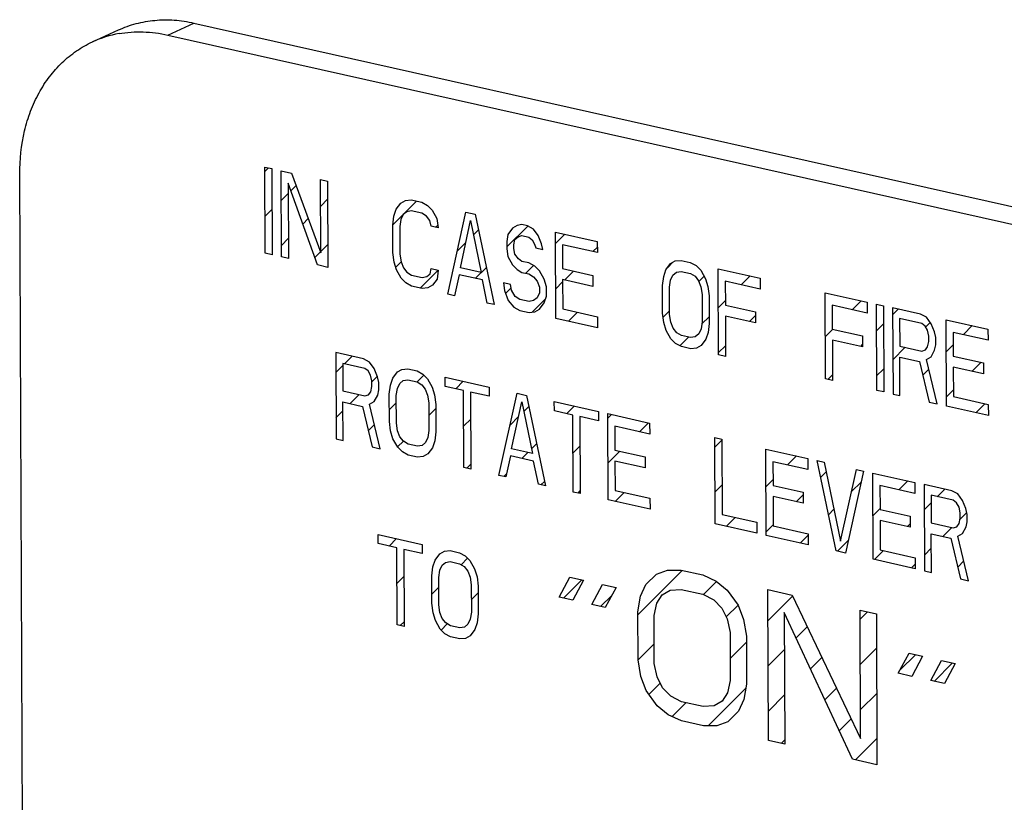
# Model space of a CAD drawing. Units: inches. Extents: x 1.5 to 12.2, y 2.3 to 14.5.
# Drawn here: x 2.8 to 3.1, y 10.9 to 11.1 of the extents above; entities that cross this region are included whole.
import ezdxf

# ---------------------------------------------------------------- set-up
doc = ezdxf.new("R2010")
doc.units = ezdxf.units.IN
doc.header["$LTSCALE"] = 1.21
doc.header["$MEASUREMENT"] = 0
doc.layers.add('12_COMPONENTS', color=7, linetype='CONTINUOUS')

msp = doc.modelspace()

# ---------------------------------------------------------------- linework, layer by layer
at = {"layer": '12_COMPONENTS', "linetype": 'Continuous'}
for p, q in [((2.83187562057312, 11.06053388955613), (2.83903033761312, 11.06382708627613)), ((2.85258736721312, 11.06244113675613), (2.85974208417312, 11.06573433347612)), ((2.85974208417312, 11.06573433347612), (3.288530397533119, 10.96959551691613)), ((2.85258736721312, 11.06244113675613), (3.28137568049312, 10.96630232019613)), ((2.87927106649312, 11.00255535131613), (2.879173989853119, 11.02621879299613)), ((2.879173989853119, 11.02621879299613), (2.881088223373119, 11.02578960187612)), ((2.87917894889312, 11.02500996771612), (2.88016547321312, 11.02599649203613)), ((2.881088223373119, 11.02578960187612), (2.88118530001312, 11.00212616019613)), ((2.81347166697312, 10.65201689355612), (2.81194453833312, 11.02427033115612)), ((2.88373761129312, 11.00155390531613), (2.88364053457312, 11.02521734699613)), ((2.88364053457312, 11.02521734699613), (2.88651188489312, 11.02457356035613)), ((2.88651188489312, 11.02457356035613), (2.894570476573119, 11.00264616443613)), ((2.894570476573119, 11.00264616443613), (2.89448785817312, 11.02278526387612)), ((2.89448785817312, 11.02278526387612), (2.89640209169312, 11.02235607267612)), ((2.88556716089312, 11.02176729131612), (2.88565184481312, 11.00112471419613)), ((2.89362781801312, 10.99933641771612), (2.88556716089312, 11.02176729131612)), ((2.88631111265312, 11.01969705211613), (2.88776846673312, 11.02115440619612)), ((2.89640209169312, 11.02235607267612), (2.896499168333119, 10.99869263099612)), ((2.883673999453119, 11.01705993891613), (2.88557865865312, 11.01896459811613)), ((2.89451791425312, 11.01545877435613), (2.89642257345312, 11.01736343355613)), ((2.91430960753312, 11.01036030899613), (2.920828676013119, 11.01687937747612)), ((2.91523984761312, 11.01461135083613), (2.91650774025312, 11.01633913339612)), ((2.91650774025312, 11.01633913339612), (2.91777976385312, 11.01705996107613)), ((2.91777976385312, 11.01705996107613), (2.91937289417312, 11.01720577891613)), ((2.91937289417312, 11.01720577891613), (2.92224424449312, 11.01656199219613)), ((2.92224424449312, 11.01656199219613), (2.92384150577312, 11.01570085523613)), ((2.92384150577312, 11.01570085523613), (2.92512179121312, 11.01440777323612)), ((2.87922979489312, 11.01261573435612), (2.88113445401312, 11.01452039347613)), ((2.88960105961312, 11.01054191971613), (2.891113022653119, 11.01205388275613)), ((2.91430132001312, 11.01029464819613), (2.91461003041312, 11.01274050515612)), ((2.91461003041312, 11.01274050515612), (2.91523984761312, 11.01461135083613)), ((2.91715821209312, 11.01317520491613), (2.91652632937312, 11.01180783515612)), ((2.918111197933119, 11.01396756411613), (2.91715821209312, 11.01317520491613)), ((2.91938528697312, 11.01418491443613), (2.918111197933119, 11.01396756411613)), ((2.92225663729312, 11.01354112771612), (2.91938528697312, 11.01418491443613)), ((2.92353485721312, 11.01275152315613), (2.92225663729312, 11.01354112771612)), ((2.92449610489312, 11.01152997267613), (2.92353485721312, 11.01275152315613)), ((2.92512179121312, 11.01440777323612), (2.92640620753312, 11.01210773643613)), ((2.92640620753312, 11.01210773643613), (2.92673557617312, 11.00951881547613)), ((2.92936017625312, 10.99132484995613), (2.93436772481312, 11.01384378139613)), ((2.93436772481312, 11.01384378139613), (2.93692003377312, 11.01327152707612)), ((2.93692003377312, 11.01327152707612), (2.94212173201312, 10.98846357587612)), ((2.914332301933119, 11.00274248619613), (2.91430132001312, 11.01029464819613)), ((2.91652632937312, 11.01180783515612), (2.91621555353312, 11.00986545707612)), ((2.91621555353312, 11.00986545707612), (2.916246535453119, 11.00231329499613)), ((2.92482134265312, 11.00994800659613), (2.92449610489312, 11.01152997267613)), ((2.92673557617312, 11.00951881547613), (2.92482134265312, 11.00994800659613)), ((2.92606381033312, 11.00966943235613), (2.92664275913312, 11.01024838115612)), ((2.93283655825312, 10.99859363867613), (2.93565214113312, 11.01154374451612)), ((2.93565214113312, 11.01154374451612), (2.93857925889312, 10.99730606523612)), ((2.94556305801312, 11.00427852131612), (2.95131599305312, 11.01003145643613)), ((2.947135476893119, 11.00947207507613), (2.94586758065312, 11.00774429339612)), ((2.94840750409312, 11.01019290195613), (2.947135476893119, 11.00947207507613)), ((2.94968158953312, 11.01041025299612), (2.94840750409312, 11.01019290195613)), ((2.95127678897312, 11.01005259267613), (2.94968158953312, 11.01041025299612)), ((2.95287404665312, 11.00919145651613), (2.95127678897312, 11.01005259267613)), ((2.883724845453119, 11.00466570555612), (2.88562950465312, 11.00657036475613)), ((2.93645893025312, 11.00761947299613), (2.93781980297312, 11.00898034571613)), ((2.94586758065312, 11.00774429339612), (2.945556808413119, 11.00580191443613)), ((2.947785945133119, 11.00630814739613), (2.94873893097312, 11.00710050667612)), ((2.94873893097312, 11.00710050667612), (2.94969398225312, 11.00738938851613)), ((2.94969398225312, 11.00738938851613), (2.95160821577312, 11.00696019731613)), ((2.95160821577312, 11.00696019731613), (2.95256739801312, 11.00624212435613)), ((2.95415640113312, 11.00739489627612), (2.95287404665312, 11.00919145651613)), ((2.95512177977312, 11.00516639099613), (2.95415640113312, 11.00739489627612)), ((2.95903079977312, 10.98467238635613), (2.95893372313312, 11.00833582803613)), ((2.95893372313312, 11.00833582803613), (2.97041912441312, 11.00576068115613)), ((2.95894651817312, 11.00521690219612), (2.96149187881312, 11.00776226283612)), ((2.89456876025312, 11.00306454099612), (2.89647341945312, 11.00496920019613)), ((2.93198982353312, 11.00315036627613), (2.93433775329312, 11.00549829603613)), ((2.945556808413119, 11.00580191443613), (2.94556507025312, 11.00378800331612)), ((2.94747310745312, 11.00486924443613), (2.947785945133119, 11.00630814739613)), ((2.94747723833312, 11.00386228963612), (2.94747310745312, 11.00486924443613)), ((2.947802468813119, 11.00228032659613), (2.94747723833312, 11.00386228963612)), ((2.95256739801312, 11.00624212435613), (2.953209611693119, 11.00509210467612)), ((2.953209611693119, 11.00509210467612), (2.95353277665312, 11.00401361907613)), ((2.95353277665312, 11.00401361907613), (2.95544701017312, 11.00358442795613)), ((2.95544701017312, 11.00358442795613), (2.95512177977312, 11.00516639099613)), ((2.96086034945312, 11.00488577235613), (2.960887200413119, 10.99834056451613)), ((2.97043151713312, 11.00273981667613), (2.96086034945312, 11.00488577235613)), ((2.96919234689312, 11.00301765155612), (2.97042531921312, 11.00425062395612)), ((2.97041912441312, 11.00576068115613), (2.97043151713312, 11.00273981667613)), ((2.88118530001312, 11.00212616019613), (2.87927106649312, 11.00255535131613)), ((2.88565184481312, 11.00112471419613), (2.88373761129312, 11.00155390531613)), ((2.892891006493119, 11.00138678731613), (2.894457578573119, 11.00295335939613)), ((2.91466166689312, 11.00015356747613), (2.914332301933119, 11.00274248619613)), ((2.916246535453119, 11.00231329499613), (2.91657383497312, 11.00022785371612)), ((2.94556507025312, 11.00378800331612), (2.945892366173119, 11.00170256283613)), ((2.945892366173119, 11.00170256283613), (2.94717678617312, 10.99940252523612)), ((2.94876371649312, 11.00105877611612), (2.947802468813119, 11.00228032659613)), ((2.896499168333119, 10.99869263099612), (2.89362781801312, 10.99933641771612)), ((2.915308007853119, 10.99799659347612), (2.91466166689312, 11.00015356747613)), ((2.91509657305312, 10.99870219515613), (2.91658740505312, 11.00019302707613)), ((2.91657383497312, 11.00022785371612), (2.91721811041312, 10.99857435747612)), ((2.91721811041312, 10.99857435747612), (2.918179358173119, 10.99735280675613)), ((2.93857925889312, 10.99730606523612), (2.93283655825312, 10.99859363867613)), ((2.93694496937312, 10.99566043275613), (2.939976960733119, 10.99869242411613)), ((2.94717678617312, 10.99940252523612), (2.94845707521312, 10.99810944235612)), ((2.949722898733119, 11.00034070315612), (2.94876371649312, 11.00105877611612)), ((2.951637132253119, 10.99991151203613), (2.949722898733119, 11.00034070315612)), ((2.950808769613119, 10.99707915363612), (2.95293916145312, 10.99920954547613)), ((2.953234397213119, 10.99905037419613), (2.951637132253119, 10.99991151203613)), ((2.954514678973119, 10.99775729299613), (2.953234397213119, 10.99905037419613)), ((2.989256876653119, 10.99801596019613), (2.99052477297312, 10.99974374187612)), ((2.98974227793312, 10.99867742395613), (2.99117976945312, 11.00011491547613)), ((2.99052477297312, 10.99974374187612), (2.99179679289312, 11.00046457043613)), ((2.99179679289312, 11.00046457043613), (2.993389926893119, 11.00061038747612)), ((2.993389926893119, 11.00061038747612), (2.99594223585312, 11.00003813315612)), ((2.99594223585312, 11.00003813315612), (2.99753949353312, 10.99917699699613)), ((2.99753949353312, 10.99917699699613), (2.998819782573119, 10.99788391411613)), ((2.916592424173119, 10.99569655643613), (2.915308007853119, 10.99799659347612)), ((2.918179358173119, 10.99735280675613), (2.91945757809312, 10.99656320211613)), ((2.91945757809312, 10.99656320211613), (2.92232892841312, 10.99591941539612)), ((2.921848502813119, 10.99300904555612), (2.92677916865312, 10.99793971139612)), ((2.92232892841312, 10.99591941539612), (2.92360301737312, 10.99613676571612)), ((2.92360301737312, 10.99613676571612), (2.924556003293119, 10.99692912531613)), ((2.924556003293119, 10.99692912531613), (2.924868848253119, 10.99836802515613)), ((2.924868848253119, 10.99836802515613), (2.92678308177312, 10.99793883403613)), ((2.92678308177312, 10.99793883403613), (2.926474367693119, 10.99549297899613)), ((2.932525782413119, 10.99665126059612), (2.93127440977312, 10.99089565883613)), ((2.93890655841312, 10.99522062403613), (2.932525782413119, 10.99665126059612)), ((2.94845707521312, 10.99810944235612), (2.949735291453119, 10.99731983859613)), ((2.949735291453119, 10.99731983859613), (2.95164952505312, 10.99689064747612)), ((2.95164952505312, 10.99689064747612), (2.95292774857312, 10.99610104211613)), ((2.95292774857312, 10.99610104211613), (2.95388899633312, 10.99487949163612)), ((2.95579909889312, 10.99545725539613), (2.954514678973119, 10.99775729299613)), ((2.960887200413119, 10.99834056451613), (2.96918221001312, 10.99648073675613)), ((2.96138545905312, 10.99521076371612), (2.96385079169312, 10.99767609635613)), ((2.96918221001312, 10.99648073675613), (2.969194602813119, 10.99345987219613)), ((2.98831834905312, 10.99369925755612), (2.988627063133119, 10.99614511363612)), ((2.988627063133119, 10.99614511363612), (2.989256876653119, 10.99801596019613)), ((2.99054336209312, 10.99521244371612), (2.99117524113312, 10.99657981419613)), ((2.99117524113312, 10.99657981419613), (2.99212822697312, 10.99737217347612)), ((2.99212822697312, 10.99737217347612), (2.99340231969312, 10.99758952291612)), ((2.99340231969312, 10.99758952291612), (2.99595462865312, 10.99701726859612)), ((2.99595462865312, 10.99701726859612), (2.99723285217312, 10.99622766323612)), ((2.99723285217312, 10.99622766323612), (2.998194099933119, 10.99500611275612)), ((2.99828437049312, 10.99477443707612), (2.999742148173119, 10.99623221475613)), ((2.998819782573119, 10.99788391411613), (3.000104202493119, 10.99558387651613)), ((3.00369624665312, 10.97465792683612), (3.003599170013119, 10.99832136851612)), ((3.003599170013119, 10.99832136851612), (3.015084571293119, 10.99574622171613)), ((3.009855549693119, 10.99390053699613), (3.012320882333119, 10.99636586963612)), ((3.015084571293119, 10.99574622171613), (3.01509696401312, 10.99272535715613)), ((2.917872709533119, 10.99440347427613), (2.916592424173119, 10.99569655643613)), ((2.91946997081312, 10.99354233723612), (2.917872709533119, 10.99440347427613)), ((2.92234132113312, 10.99289855051613), (2.91946997081312, 10.99354233723612)), ((2.923934451533119, 10.99304436843613), (2.92234132113312, 10.99289855051613)), ((2.92520647505312, 10.99376519627613), (2.923934451533119, 10.99304436843613)), ((2.926474367693119, 10.99549297899613), (2.92520647505312, 10.99376519627613)), ((2.94020750209312, 10.98889276627613), (2.93890655841312, 10.99522062403613)), ((2.944647197293119, 10.99443652715613), (2.94497449313312, 10.99235108667613)), ((2.946561430813119, 10.99400733603613), (2.944647197293119, 10.99443652715613)), ((2.94526378001312, 10.99153416411612), (2.94676189041312, 10.99303227443612)), ((2.94688666121312, 10.99242537299613), (2.946561430813119, 10.99400733603613)), ((2.95388899633312, 10.99487949163612), (2.95453326809312, 10.99322599555612)), ((2.95453326809312, 10.99322599555612), (2.95453946449312, 10.99171556323613)), ((2.956445436173119, 10.99330028179612), (2.95579909889312, 10.99545725539613)), ((2.956455763453119, 10.99078289467612), (2.956445436173119, 10.99330028179612)), ((2.958997364173119, 10.99282266883613), (2.960902023373119, 10.99472732803613)), ((2.96089959321312, 10.99531969995613), (2.96093264057312, 10.98726406011613)), ((2.969194602813119, 10.99345987219613), (2.96089959321312, 10.99531969995613)), ((2.988349330973119, 10.98614709547613), (2.98831834905312, 10.99369925755612)), ((2.990232582573119, 10.99327006635612), (2.99054336209312, 10.99521244371612)), ((2.990263564493119, 10.98571790435613), (2.990232582573119, 10.99327006635612)), ((2.998194099933119, 10.99500611275612), (2.99883837169312, 10.99335261595613)), ((2.99883837169312, 10.99335261595613), (2.99916567489312, 10.99126717379612)), ((3.000104202493119, 10.99558387651613), (3.00075053977312, 10.99342690363613)), ((3.00075053977312, 10.99342690363613), (3.00107990841312, 10.99083798267613)), ((3.00552579633312, 10.99487131283612), (3.005552647293119, 10.98832610499613)), ((3.01509696401312, 10.99272535715613), (3.00552579633312, 10.99487131283612)), ((2.93127440977312, 10.99089565883613), (2.92936017625312, 10.99132484995613)), ((2.94497449313312, 10.99235108667613), (2.94594193721312, 10.98961910347612)), ((2.94784997441312, 10.99070034475613), (2.94688666121312, 10.99242537299613)), ((2.94912819801312, 10.98991073939612), (2.94784997441312, 10.99070034475613)), ((2.953907585453119, 10.99034819411612), (2.952954599613119, 10.98955583451612)), ((2.95453946449312, 10.99171556323613), (2.953907585453119, 10.99034819411612)), ((2.95582594993312, 10.98891204779613), (2.956455763453119, 10.99078289467612)), ((2.99916567489312, 10.99126717379612), (2.99919665681312, 10.98371501179613)), ((3.00107990841312, 10.99083798267613), (3.001110890333119, 10.98328582067612)), ((3.03304783249312, 10.96807699483612), (3.032950755853119, 10.99174043659612)), ((3.032950755853119, 10.99174043659612), (3.04443615713312, 10.98916528971612)), ((2.94212173201312, 10.98846357587612), (2.94020750209312, 10.98889276627613)), ((2.94594193721312, 10.98961910347612), (2.94754333313312, 10.98775101067613)), ((2.94754333313312, 10.98775101067613), (2.949140590733119, 10.98688987451612)), ((2.951680506893119, 10.98933848507613), (2.94912819801312, 10.98991073939612)), ((2.952954599613119, 10.98955583451612), (2.951680506893119, 10.98933848507613)), ((2.95257285657312, 10.98639816131612), (2.95620109089312, 10.99002639555613)), ((2.954558053613119, 10.98718426587612), (2.95582594993312, 10.98891204779613)), ((3.003642793133119, 10.98768778043613), (3.005547452333119, 10.98959243963612)), ((3.005552647293119, 10.98832610499613), (3.01384766417312, 10.98646627555613)), ((3.03487738217312, 10.98829038091613), (3.03490423313312, 10.98174517299613)), ((3.04444854985312, 10.98614442515612), (3.03487738217312, 10.98829038091613)), ((3.040352951773119, 10.98706270099613), (3.042818284413119, 10.98952803363612)), ((3.04443615713312, 10.98916528971612), (3.04444854985312, 10.98614442515612)), ((3.04708553545312, 10.96492959531612), (3.04698845873312, 10.98859303699613)), ((3.04698845873312, 10.98859303699613), (3.04890269233312, 10.98816384587612)), ((3.04890269233312, 10.98816384587612), (3.04899976897312, 10.96450040419613)), ((2.949140590733119, 10.98688987451612), (2.95169289969312, 10.98631762019613)), ((2.95169289969312, 10.98631762019613), (2.95328603369312, 10.98646343723613)), ((2.95328603369312, 10.98646343723613), (2.954558053613119, 10.98718426587612)), ((2.96093264057312, 10.98726406011613), (2.97050380825312, 10.98511810435613)), ((2.96251170561312, 10.98389193091612), (2.96497703857312, 10.98635726387612)), ((2.97050380825312, 10.98511810435613), (2.97051620105312, 10.98209723947613)), ((2.98867869961312, 10.98355817595613), (2.988349330973119, 10.98614709547613)), ((2.98849692249312, 10.98498698915613), (2.990259332893119, 10.98674939955612)), ((2.99059086769312, 10.98363246227613), (2.990263564493119, 10.98571790435613)), ((2.999106491853119, 10.98315147907613), (3.00110325001312, 10.98514823723612)), ((3.00556504009312, 10.98530524043613), (3.00561048025312, 10.97422873571612)), ((3.01386005697312, 10.98344541099613), (3.00556504009312, 10.98530524043613)), ((3.01221446257312, 10.98381437051613), (3.01385182625312, 10.98545173419613)), ((3.01384766417312, 10.98646627555613), (3.01386005697312, 10.98344541099613)), ((3.05145500857312, 10.98759158987612), (3.051552085213119, 10.96392814819612)), ((3.05911194273312, 10.98587482531612), (3.05145500857312, 10.98759158987612)), ((3.051462656493119, 10.98572732635613), (3.05298408513312, 10.98724875499613)), ((3.06070920769312, 10.98501368755612), (3.05911194273312, 10.98587482531612)), ((3.06199155489312, 10.98321712891613), (3.06070920769312, 10.98501368755612)), ((2.97051620105312, 10.98209723947613), (2.95903079977312, 10.98467238635613)), ((2.98932503689312, 10.98140120275612), (2.98867869961312, 10.98355817595613)), ((2.99123513953312, 10.98197896683613), (2.99059086769312, 10.98363246227613)), ((2.99919665681312, 10.98371501179613), (2.99888587729312, 10.98177263451613)), ((3.001110890333119, 10.98328582067612), (3.00080217633312, 10.98083996595613)), ((3.047018446893119, 10.98128311675612), (3.048923106093119, 10.98318777595613)), ((3.05337956937312, 10.98464501163613), (3.053410551293119, 10.97709284891613)), ((3.05944130409312, 10.98328590747612), (3.05337956937312, 10.98464501163613)), ((3.060400486333119, 10.98256783443613), (3.05944130409312, 10.98328590747612)), ((3.06104269993312, 10.98141781483613), (3.060400486333119, 10.98256783443613)), ((3.06052509881312, 10.98234468931613), (3.061744150333119, 10.98356374083613)), ((3.06295693345312, 10.98098862363612), (3.06199155489312, 10.98321712891613)), ((3.06622787081312, 10.96063768387612), (3.06613079417312, 10.98430112555612)), ((3.06613079417312, 10.98430112555612), (3.077616195453119, 10.98172597867612)), ((3.070850353853119, 10.98022486507612), (3.07331568649312, 10.98269019771612)), ((2.99060945689312, 10.97910116491613), (2.98932503689312, 10.98140120275612)), ((2.99219638721312, 10.98075741603613), (2.99123513953312, 10.98197896683613)), ((2.99347461081312, 10.97996781067613), (2.99219638721312, 10.98075741603613)), ((2.99310689009312, 10.97715187739612), (2.99547444065312, 10.97951942787612)), ((2.99602691977312, 10.97939555635613), (2.99347461081312, 10.97996781067613)), ((2.99730101241312, 10.97961290579612), (2.99602691977312, 10.97939555635613)), ((2.998253998253119, 10.98040526539612), (2.99730101241312, 10.97961290579612)), ((2.99888587729312, 10.98177263451613), (2.998253998253119, 10.98040526539612)), ((3.00080217633312, 10.98083996595613), (3.00017236273312, 10.97896911907613)), ((3.033000109933119, 10.97970985923612), (3.03501139657312, 10.98172114579612)), ((3.03490423313312, 10.98174517299613), (3.04319923545312, 10.97988534683613)), ((3.04319923545312, 10.97988534683613), (3.04321162817312, 10.97686448235613)), ((3.06136793041312, 10.97983585179612), (3.06104269993312, 10.98141781483613)), ((3.06137412673312, 10.97832541811613), (3.06136793041312, 10.97983585179612)), ((3.06328216393312, 10.97940666059613), (3.06295693345312, 10.98098862363612)), ((3.06805742049312, 10.98085106987612), (3.06808427145312, 10.97430586195613)), ((3.077628588173119, 10.97870511411613), (3.06805742049312, 10.98085106987612)), ((3.077616195453119, 10.98172597867612), (3.077628588173119, 10.97870511411613)), ((2.99188973857312, 10.97780808363613), (2.99060945689312, 10.97910116491613)), ((2.99348700353312, 10.97694694571612), (2.99188973857312, 10.97780808363613)), ((2.99603931249312, 10.97637469147612), (2.99348700353312, 10.97694694571612)), ((2.998904466413119, 10.97724133715612), (2.99763243921312, 10.97652051019613)), ((3.00017236273312, 10.97896911907613), (2.998904466413119, 10.97724133715612)), ((3.00369363913312, 10.97529354707613), (3.00559829825312, 10.97719820619613)), ((3.03491662593312, 10.97872430843613), (3.03496206609312, 10.96764780371612)), ((3.04321162817312, 10.97686448235613), (3.03491662593312, 10.97872430843613)), ((3.042711864653119, 10.97697653451613), (3.043209128573119, 10.97747379843613)), ((3.053410551293119, 10.97709284891613), (3.059472286013119, 10.97573374467613)), ((3.060427337293119, 10.97602262651613), (3.06106128913312, 10.97688651659612)), ((3.06106128913312, 10.97688651659612), (3.06137412673312, 10.97832541811613)), ((3.062977588093119, 10.97595384803613), (3.06329042577312, 10.97739274955612)), ((3.06329042577312, 10.97739274955612), (3.06328216393312, 10.97940666059613)), ((3.066166730653119, 10.97554124179612), (3.06807138977312, 10.97744590099613)), ((2.898640286413119, 10.97528014419613), (2.89873736313312, 10.95161670243613)), ((2.906297220573119, 10.97356337955613), (2.898640286413119, 10.97528014419613)), ((2.90106163761312, 10.97222218035613), (2.90311608145312, 10.97427662419613)), ((2.99763243921312, 10.97652051019613), (2.99603931249312, 10.97637469147612)), ((3.00561048025312, 10.97422873571612), (3.00369624665312, 10.97465792683612)), ((3.05151350249312, 10.97333309299612), (3.054932109213119, 10.97675169971613)), ((3.059472286013119, 10.97573374467613), (3.060427337293119, 10.97602262651613)), ((3.06075671329312, 10.97343370539613), (3.06202873313312, 10.97415453387612)), ((3.06202873313312, 10.97415453387612), (3.062977588093119, 10.97595384803613)), ((3.06808427145312, 10.97430586195613), (3.076379288333119, 10.97244603259612)), ((2.89866267289312, 10.96982321563613), (2.90056733209312, 10.97172787475613)), ((2.900564847293119, 10.97233356587613), (2.90059582921312, 10.96478140315612)), ((2.90662658649312, 10.97097446067612), (2.900564847293119, 10.97233356587613)), ((2.907894480973119, 10.97270224283613), (2.906297220573119, 10.97356337955613)), ((2.90917683273312, 10.97090568315613), (2.907894480973119, 10.97270224283613)), ((3.053466318733119, 10.96349895707613), (3.05342294409312, 10.97407198435613)), ((3.05342294409312, 10.97407198435613), (3.05884661065312, 10.97285594171612)), ((3.05884661065312, 10.97285594171612), (3.061442286973119, 10.96171066171613)), ((3.063675569213119, 10.96120993651613), (3.06075671329312, 10.97343370539613)), ((3.073209266733119, 10.97013869859613), (3.075674599373119, 10.97260403123613)), ((3.076379288333119, 10.97244603259612), (3.07639168113312, 10.96942516803612)), ((2.90758576873312, 10.97025638771612), (2.90662658649312, 10.97097446067612)), ((2.908227977853119, 10.96910636907612), (2.90758576873312, 10.97025638771612)), ((2.90855321281312, 10.96752440499613), (2.908227977853119, 10.96910636907612)), ((2.90855425761312, 10.96726972099612), (2.91008765465312, 10.96880311803613)), ((2.91014221137312, 10.96867717787612), (2.90917683273312, 10.97090568315613)), ((2.91428765249312, 10.96825074107613), (2.91555554513312, 10.96997852355612)), ((2.91555554513312, 10.96997852355612), (2.91682757057312, 10.97069935083613)), ((2.91682757057312, 10.97069935083613), (2.91842069913312, 10.97084516915612)), ((2.91842069913312, 10.97084516915612), (2.920973011693119, 10.97027291395613)), ((2.920973011693119, 10.97027291395613), (2.92257027113312, 10.96941177739613)), ((2.920982350253119, 10.96725273427613), (2.92285441241312, 10.96912479643613)), ((2.92257027113312, 10.96941177739613), (2.92385055841312, 10.96811869499613)), ((3.03367231049312, 10.96793698035613), (3.03495561513312, 10.96922028499613)), ((3.04706929289312, 10.96888888339613), (3.04897395201312, 10.97079354259613)), ((3.059722131373119, 10.96909664259613), (3.06139329153312, 10.97076780275613)), ((3.06809666425312, 10.97128499739613), (3.068129711613119, 10.96322935763612)), ((3.07639168113312, 10.96942516803612), (3.06809666425312, 10.97128499739613)), ((2.908246566973119, 10.96457507083613), (2.90855940921312, 10.96601397131612)), ((2.90855940921312, 10.96601397131612), (2.90855321281312, 10.96752440499613)), ((2.910467446413119, 10.96709521387612), (2.91014221137312, 10.96867717787612)), ((2.91047570825312, 10.96508130275613), (2.910467446413119, 10.96709521387612)), ((2.91334912401312, 10.96393403859613), (2.91365783625312, 10.96637989515613)), ((2.91365783625312, 10.96637989515613), (2.91428765249312, 10.96825074107613)), ((2.91557413433312, 10.96544722539613), (2.91620601697312, 10.96681459507612)), ((2.91620601697312, 10.96681459507612), (2.917159002813119, 10.96760695435613)), ((2.917159002813119, 10.96760695435613), (2.91843309185312, 10.96782430459613)), ((2.91843309185312, 10.96782430459613), (2.92098540449312, 10.96725204947612)), ((2.92098540449312, 10.96725204947612), (2.922263624413119, 10.96646244483613)), ((2.922263624413119, 10.96646244483613), (2.92322487209312, 10.96524089443613)), ((2.92385055841312, 10.96811869499613), (2.92513497473312, 10.96581865811613)), ((2.928640273133119, 10.96603876227613), (2.928629945853119, 10.96855614939613)), ((2.928629945853119, 10.96855614939613), (2.94075342433312, 10.96583793899612)), ((2.93374489657312, 10.96489425243612), (2.928640273133119, 10.96603876227613)), ((2.931559039693119, 10.96538434435613), (2.93361348353312, 10.96743878819613)), ((3.03496206609312, 10.96764780371612), (3.03304783249312, 10.96807699483612)), ((2.90059582921312, 10.96478140315612), (2.90665756841312, 10.96342229795613)), ((2.90259877289312, 10.96131423627613), (2.905064105533119, 10.96377956891613)), ((2.90665756841312, 10.96342229795613), (2.907612619773119, 10.96371117979612)), ((2.907612619773119, 10.96371117979612), (2.908246566973119, 10.96457507083613)), ((2.90921401105312, 10.96184308811613), (2.91016286601312, 10.96364240227613)), ((2.91016286601312, 10.96364240227613), (2.91047570825312, 10.96508130275613)), ((2.91338010593312, 10.95638187651613), (2.91334912401312, 10.96393403859613)), ((2.91526335841312, 10.96350484723613), (2.91557413433312, 10.96544722539613)), ((2.915294340333119, 10.95595268523613), (2.91526335841312, 10.96350484723613)), ((2.92322487209312, 10.96524089443613), (2.92386914753312, 10.96358739675613)), ((2.92386914753312, 10.96358739675613), (2.92419644713312, 10.96150195547613)), ((2.92513497473312, 10.96581865811613), (2.925781315613119, 10.96366168443613)), ((2.925781315613119, 10.96366168443613), (2.92611068065312, 10.96107276435612)), ((2.93383164593312, 10.94374819787613), (2.93374489657312, 10.96489425243612)), ((2.93565913009312, 10.96446506131613), (2.93574587945312, 10.94331900667613)), ((2.94076375169312, 10.96332055187612), (2.93565913009312, 10.96446506131613)), ((2.94075342433312, 10.96583793899612), (2.94076375169312, 10.96332055187612)), ((2.94340281361312, 10.94160224211613), (2.94841035849312, 10.96412117435613)), ((2.94841035849312, 10.96412117435613), (2.950962671133119, 10.96354891923612)), ((2.950962671133119, 10.96354891923612), (2.956164369373119, 10.93874096811613)), ((3.04899976897312, 10.96450040419613), (3.04708553545312, 10.96492959531612)), ((3.051552085213119, 10.96392814819612), (3.053466318733119, 10.96349895707613)), ((3.066217576573119, 10.96314700843613), (3.06812223577312, 10.96505166763612)), ((2.90065159665312, 10.95118751131612), (2.90060822193312, 10.96176053859613)), ((2.90060822193312, 10.96176053859613), (2.90603188353312, 10.96054449707612)), ((2.907941986573119, 10.96112226067613), (2.90921401105312, 10.96184308811613)), ((2.91086084249312, 10.94889849179612), (2.907941986573119, 10.96112226067613)), ((2.91336675153312, 10.95963713563612), (2.915271411693119, 10.96154179571612)), ((2.92419644713312, 10.96150195547613), (2.924227428973119, 10.95394979347613)), ((2.92611068065312, 10.96107276435612), (2.926141662573119, 10.95352060235613)), ((2.94687919193312, 10.94887103171612), (2.949694774813119, 10.96182113755613)), ((2.949694774813119, 10.96182113755613), (2.95262189257312, 10.94758345827613)), ((2.958629932573119, 10.95931476755612), (2.958619605293119, 10.96183215467613)), ((2.958619605293119, 10.96183215467613), (2.97074308561312, 10.95911394379612)), ((2.96205644177312, 10.95854650843613), (2.96411088561312, 10.96060095227613)), ((3.061442286973119, 10.96171066171613), (3.063675569213119, 10.96120993651613)), ((3.07771327209312, 10.95806253699612), (3.06622787081312, 10.96063768387612)), ((3.068129711613119, 10.96322935763612), (3.077700879293119, 10.96108340187612)), ((3.07433551329312, 10.95881986579612), (3.07680084617312, 10.96128519867612)), ((3.077700879293119, 10.96108340187612), (3.07771327209312, 10.95806253699612)), ((2.898713518893119, 10.95742898227613), (2.900618178013119, 10.95933364139612)), ((2.90603188353312, 10.96054449707612), (2.90862756945312, 10.94939921491613)), ((2.92421066593312, 10.95803597059612), (2.92611532513312, 10.95994062979612)), ((2.95023897393312, 10.95917411995613), (2.951595531933119, 10.96053067795613)), ((2.963734554173119, 10.95817025811613), (2.958629932573119, 10.95931476755612)), ((2.96382130353312, 10.93702420347612), (2.963734554173119, 10.95817025811613)), ((2.97074308561312, 10.95911394379612), (2.97075341289312, 10.95659655667612)), ((2.97339247121312, 10.93487824779612), (2.973295394573119, 10.95854168947612)), ((2.973295394573119, 10.95854168947612), (2.984780795773119, 10.95596654259612)), ((2.97330030265312, 10.95734528995613), (2.974276686333119, 10.95832167363612)), ((2.90758885089312, 10.95385923491613), (2.90927392033312, 10.95554430435613)), ((2.91370947273312, 10.95379295747613), (2.91338010593312, 10.95638187651613)), ((2.91562163993312, 10.95386724395613), (2.915294340333119, 10.95595268523613)), ((2.93378480961312, 10.95516503491613), (2.935689468813119, 10.95706969411613)), ((2.94647279241312, 10.95540793835612), (2.948808187933119, 10.95774333395613)), ((2.965648787693119, 10.95774106691612), (2.96573553705312, 10.93659501235613)), ((2.97075341289312, 10.95659655667612), (2.965648787693119, 10.95774106691612)), ((2.981977154413119, 10.95357706235612), (2.984442487053119, 10.95604239499612)), ((2.984780795773119, 10.95596654259612), (2.98479318857312, 10.95294567803613)), ((2.914355812733119, 10.95163598363612), (2.91370947273312, 10.95379295747613)), ((2.91626591537312, 10.95221374763612), (2.91562163993312, 10.95386724395613)), ((2.924227428973119, 10.95394979347613), (2.923916653133119, 10.95200741539612)), ((2.926141662573119, 10.95352060235613), (2.92583295217312, 10.95107474675613)), ((2.97522202089312, 10.95509163379612), (2.97524887185312, 10.94854642587612)), ((2.98479318857312, 10.95294567803613), (2.97522202089312, 10.95509163379612)), ((2.89873736313312, 10.95161670243613), (2.90065159665312, 10.95118751131612)), ((2.915640229053119, 10.94933594659613), (2.914355812733119, 10.95163598363612)), ((2.91559379409312, 10.94941909883612), (2.917200621373119, 10.95102592603613)), ((2.917227163053119, 10.95099219691613), (2.91626591537312, 10.95221374763612)), ((2.91850538297312, 10.95020259235613), (2.917227163053119, 10.95099219691613)), ((2.921057695613119, 10.94963033715612), (2.91850538297312, 10.95020259235613)), ((2.92233178457312, 10.94984768747612), (2.921057695613119, 10.94963033715612)), ((2.92328477049312, 10.95064004707613), (2.92233178457312, 10.94984768747612)), ((2.923916653133119, 10.95200741539612), (2.92328477049312, 10.95064004707613)), ((2.92583295217312, 10.95107474675613), (2.92520313489312, 10.94920390075612)), ((2.95236123689312, 10.94885130355613), (2.95375268969312, 10.95024275627613)), ((3.00274404977312, 10.92829731747612), (3.002646973133119, 10.95196075915612)), ((3.002646973133119, 10.95196075915612), (3.004561206653119, 10.95153156795613)), ((3.00265761225312, 10.94936736147612), (3.004562271373119, 10.95127202067613)), ((3.004561206653119, 10.95153156795613), (3.004645890493119, 10.93088899115612)), ((2.90862756945312, 10.94939921491613), (2.91086084249312, 10.94889849179612)), ((2.91692051625312, 10.94804286403613), (2.915640229053119, 10.94933594659613)), ((2.91851777577312, 10.94718172739612), (2.91692051625312, 10.94804286403613)), ((2.92107008833312, 10.94660947227613), (2.91851777577312, 10.94718172739612)), ((2.92393524225312, 10.94747611803613), (2.922663216893119, 10.94675529059612)), ((2.92520313489312, 10.94920390075612), (2.92393524225312, 10.94747611803613)), ((2.95262189257312, 10.94758345827613), (2.94687919193312, 10.94887103171612)), ((2.94972977689312, 10.94621984347612), (2.951373331933119, 10.94786339859613)), ((2.963777006733119, 10.94782199403613), (2.965681665933119, 10.94972665323612)), ((2.973351148653119, 10.94495105659612), (2.97663559921312, 10.94823550715613)), ((2.97524887185312, 10.94854642587612), (2.983543881453119, 10.94668659811613)), ((3.01678176729312, 10.92514991459613), (3.016684690573119, 10.94881335627613)), ((3.016684690573119, 10.94881335627613), (3.028170084573119, 10.94623821107612)), ((2.922663216893119, 10.94675529059612), (2.92107008833312, 10.94660947227613)), ((2.93463331033312, 10.94356845635613), (2.93574031473312, 10.94467546075612)), ((2.94656841609312, 10.94692865363612), (2.94531704713312, 10.94117305099613)), ((2.95294919577312, 10.94549801619613), (2.94656841609312, 10.94692865363612)), ((2.95425013577312, 10.93917015923613), (2.95294919577312, 10.94549801619613)), ((2.97526126465312, 10.94552556139612), (2.975294312013119, 10.93746992155612)), ((2.98355627417312, 10.94366573363612), (2.97526126465312, 10.94552556139612)), ((2.983543881453119, 10.94668659811613), (2.98355627417312, 10.94366573363612)), ((3.01861131689312, 10.94536330059613), (3.018638167933119, 10.93881809275613)), ((3.02818247729312, 10.94321734651613), (3.01861131689312, 10.94536330059613)), ((3.02264035721312, 10.94445994771612), (3.025105689853119, 10.94692528035613)), ((3.028170084573119, 10.94623821107612), (3.02818247729312, 10.94321734651613)), ((3.03592409537312, 10.92085800475613), (3.030722400813119, 10.94566595515612)), ((3.030722400813119, 10.94566595515612), (3.032636634333119, 10.94523676395613)), ((3.032636634333119, 10.94523676395613), (3.03718786801312, 10.92359274003613)), ((2.93574587945312, 10.94331900667613), (2.93383164593312, 10.94374819787613)), ((2.944799111053119, 10.94128917763612), (2.94549320289312, 10.94198326947613)), ((3.031687705853119, 10.94106221699612), (3.033197061853119, 10.94257157307612)), ((3.03718786801312, 10.92359274003613), (3.04156971937312, 10.94323387307612)), ((3.043483952893119, 10.94280468187612), (3.03847641161312, 10.92028574883613)), ((3.04156971937312, 10.94323387307612), (3.043483952893119, 10.94280468187612)), ((3.04613334577312, 10.91856898427613), (3.046036269133119, 10.94223242595613)), ((3.046036269133119, 10.94223242595613), (3.05752167041312, 10.93965727907612)), ((2.94531704713312, 10.94117305099613), (2.94340281361312, 10.94160224211613)), ((2.956164369373119, 10.93874096811613), (2.95425013577312, 10.93917015923613)), ((2.95496491169312, 10.93900989899613), (2.955909847373119, 10.93995483467613)), ((3.01672680969312, 10.93854640019613), (3.01863146881312, 10.94045105939612)), ((3.040210097853119, 10.93713952971613), (3.04280013977312, 10.93972957163612)), ((3.053137759293119, 10.93762211179612), (3.055603091933119, 10.94008744443613)), ((3.05752167041312, 10.93965727907612), (3.05753406313312, 10.93663641451613)), ((3.060073986653119, 10.93908502315612), (3.06017106329312, 10.91542158139612)), ((3.067730920813119, 10.93736825851613), (3.060073986653119, 10.93908502315612)), ((2.96573553705312, 10.93659501235613), (2.96382130353312, 10.93702420347612)), ((2.96513071241312, 10.93673062035613), (2.96573251193312, 10.93733241987612)), ((2.975294312013119, 10.93746992155612), (2.98486547969312, 10.93532396579612)), ((2.97529651313312, 10.93445134171612), (2.97776184601312, 10.93691667459613)), ((3.00270845817312, 10.93697312811613), (3.00461311737312, 10.93887778723612)), ((3.018638167933119, 10.93881809275613), (3.02693317745312, 10.93695826499613)), ((3.02499927009312, 10.93437378123613), (3.02693583553312, 10.93631034667612)), ((3.02693317745312, 10.93695826499613), (3.02694557025312, 10.93393740043613)), ((3.04796289545312, 10.93878237027613), (3.047989746413119, 10.93223716235613)), ((3.05753406313312, 10.93663641451613), (3.04796289545312, 10.93878237027613)), ((3.063714448733119, 10.93575372187613), (3.06576889257312, 10.93780816579612)), ((3.06932817113312, 10.93650712403613), (3.067730920813119, 10.93736825851613)), ((3.07061053297312, 10.93471056211613), (3.06932817113312, 10.93650712403613)), ((2.98487787249312, 10.93230310091612), (2.97339247121312, 10.93487824779612)), ((2.98486547969312, 10.93532396579612), (2.98487787249312, 10.93230310091612)), ((3.01865056065312, 10.93579722819613), (3.01868360801312, 10.92774158835613)), ((3.02694557025312, 10.93393740043613), (3.01865056065312, 10.93579722819613)), ((3.06010247065312, 10.93214174379612), (3.06200712985312, 10.93404640299612)), ((3.061998547453119, 10.93613844483612), (3.06202952937312, 10.92858628211613)), ((3.06806028217312, 10.93477934067612), (3.061998547453119, 10.93613844483612)), ((3.069019464413119, 10.93406126763612), (3.06806028217312, 10.93477934067612)), ((3.069661678013119, 10.93291124803613), (3.069019464413119, 10.93406126763612)), ((3.071575911613119, 10.93248205683613), (3.07061053297312, 10.93471056211613)), ((3.004645890493119, 10.93088899115612), (3.01421705825312, 10.92874303547612)), ((3.03384486241312, 10.93077429419613), (3.03535930305312, 10.93228873491613)), ((3.046084119213119, 10.93056847171612), (3.04798877841312, 10.93247313091613)), ((3.047989746413119, 10.93223716235613), (3.05628476329312, 10.93037733299612)), ((3.06998690849312, 10.93132928499612), (3.069661678013119, 10.93291124803613)), ((3.06992877601312, 10.92952296979612), (3.07179963641312, 10.93139383019613)), ((3.06999310489312, 10.92981885131612), (3.06998690849312, 10.93132928499612)), ((3.07190114201312, 10.93090009387612), (3.071575911613119, 10.93248205683613)), ((3.07190940385312, 10.92888618275613), (3.07190114201312, 10.93090009387612)), ((3.01422945097312, 10.92572217059612), (3.00274404977312, 10.92829731747612)), ((3.005793915213119, 10.92761350579612), (3.00825924817312, 10.93007883867613)), ((3.01421705825312, 10.92874303547612), (3.01422945097312, 10.92572217059612)), ((3.04800213921312, 10.92921629779612), (3.04803518657312, 10.92116065803613)), ((3.05629715609312, 10.92735646843613), (3.04800213921312, 10.92921629779612)), ((3.05549667217312, 10.92753594531612), (3.05629315233312, 10.92833242547612)), ((3.05628476329312, 10.93037733299612), (3.05629715609312, 10.92735646843613)), ((3.06202952937312, 10.92858628211613), (3.06809126409312, 10.92722717787612)), ((3.06904631537312, 10.92751605979612), (3.069680267213119, 10.92837994979612)), ((3.069680267213119, 10.92837994979612), (3.06999310489312, 10.92981885131612)), ((3.071596566173119, 10.92744728123612), (3.07190940385312, 10.92888618275613)), ((3.01677765561312, 10.92615216683613), (3.01868231481312, 10.92805682603613)), ((3.01868360801312, 10.92774158835613), (3.02825476841312, 10.92559563427613)), ((3.02825476841312, 10.92559563427613), (3.02826716121312, 10.92257476939612)), ((3.06208529681312, 10.91499239027613), (3.06204192217312, 10.92556541755612)), ((3.06204192217312, 10.92556541755612), (3.06746557409312, 10.92434937819613)), ((3.06525158409312, 10.92484577787612), (3.06771691673312, 10.92731111051613)), ((3.06809126409312, 10.92722717787612), (3.06904631537312, 10.92751605979612)), ((3.06937567673312, 10.92492714187613), (3.07064771129312, 10.92564796715612)), ((3.07064771129312, 10.92564796715612), (3.071596566173119, 10.92744728123612)), ((2.91027912209312, 10.92287217187612), (2.91026879481312, 10.92538955899612)), ((2.91026879481312, 10.92538955899612), (2.92239227417312, 10.92267134835613)), ((2.915383744973119, 10.92172766211613), (2.91027912209312, 10.92287217187612)), ((2.91326709185312, 10.92220223787612), (2.91532153569312, 10.92425668171612)), ((3.02826716121312, 10.92257476939612), (3.01678176729312, 10.92514991459613)), ((3.02612551657312, 10.92305494843612), (3.02825644937312, 10.92518588123612)), ((3.03629131729312, 10.92077566979613), (3.03924135649312, 10.92372570899613)), ((3.06746557409312, 10.92434937819613), (3.070061265053119, 10.91320409491613)), ((3.07229453265312, 10.91270337299613), (3.06937567673312, 10.92492714187613)), ((2.915470494333119, 10.90058160755613), (2.915383744973119, 10.92172766211613)), ((2.91729797857312, 10.92129847099613), (2.917384727933119, 10.90015241635613)), ((2.922402601453119, 10.92015396123612), (2.91729797857312, 10.92129847099613)), ((2.92239227417312, 10.92267134835613), (2.922402601453119, 10.92015396123612)), ((2.92591616089312, 10.91836015587612), (2.92718405353312, 10.92008793843613)), ((2.92718405353312, 10.92008793843613), (2.92845607889312, 10.92080876571612)), ((2.92845607889312, 10.92080876571612), (2.930049207453119, 10.92095458395613)), ((2.930049207453119, 10.92095458395613), (2.93260152001312, 10.92038232883613)), ((2.93260152001312, 10.92038232883613), (2.934198779533119, 10.91952119227613)), ((3.03847641161312, 10.92028574883613), (3.03592409537312, 10.92085800475613)), ((3.046457118013119, 10.91849639115613), (3.048922450893119, 10.92096172403613)), ((3.04803518657312, 10.92116065803613), (3.05760635425312, 10.91901470227613)), ((3.060153316653119, 10.91974751043612), (3.062057975853119, 10.92165216963613)), ((2.92528634457312, 10.91648930995613), (2.92591616089312, 10.91836015587612)), ((2.92783452529312, 10.91692400987612), (2.92878751121312, 10.91771636915612)), ((2.92878751121312, 10.91771636915612), (2.930061600173119, 10.91793371939612)), ((2.930061600173119, 10.91793371939612), (2.93261391281312, 10.91736146427613)), ((2.93261391281312, 10.91736146427613), (2.93389213273312, 10.91657185971613)), ((2.933048200893119, 10.91709318819613), (2.93483431649312, 10.91887930371612)), ((2.934198779533119, 10.91952119227613), (2.935479066733119, 10.91822810979613)), ((2.935479066733119, 10.91822810979613), (2.93676348305312, 10.91592807299612)), ((3.05761874705312, 10.91599383739612), (3.04613334577312, 10.91856898427613)), ((3.05760635425312, 10.91901470227613), (3.05761874705312, 10.91599383739612)), ((3.06930447177312, 10.91645358627613), (3.07099529361312, 10.91814440811613)), ((2.924977632333119, 10.91404345339613), (2.92528634457312, 10.91648930995613)), ((2.926891866813119, 10.91361426211613), (2.927202642653119, 10.91555664019613)), ((2.927202642653119, 10.91555664019613), (2.92783452529312, 10.91692400987612)), ((2.93389213273312, 10.91657185971613), (2.93485338041312, 10.91535030931612)), ((2.93485338041312, 10.91535030931612), (2.935497655853119, 10.91369681163613)), ((2.93676348305312, 10.91592807299612), (2.93740982393312, 10.91377109931612)), ((2.98153971105312, 10.90335930155612), (2.99372405609312, 10.91554364659613)), ((2.98670027465312, 10.91447762651613), (2.98967074145312, 10.91557216699612)), ((2.98967074145312, 10.91557216699612), (2.993389248413119, 10.91561871403613)), ((2.993389248413119, 10.91561871403613), (2.99934464017312, 10.91428345299613)), ((3.05662291873312, 10.91621711251613), (3.05761376625312, 10.91720796003613)), ((3.06017106329312, 10.91542158139612), (3.06208529681312, 10.91499239027613)), ((2.915424004173119, 10.91191407083613), (2.917328663373119, 10.91381873003613)), ((2.92500861425312, 10.90649129139612), (2.924977632333119, 10.91404345339613)), ((2.92692284873312, 10.90606210003613), (2.926891866813119, 10.91361426211613)), ((2.935497655853119, 10.91369681163613), (2.93582495545312, 10.91161137035613)), ((2.93740982393312, 10.91377109931612), (2.937739188973119, 10.91118217923612)), ((2.95995160889312, 10.90815110323613), (2.96290400369312, 10.91365107347612)), ((2.96116851169312, 10.90787826091613), (2.96620190121312, 10.91291165043613)), ((2.96290400369312, 10.91365107347612), (2.96662612433312, 10.91281653515613)), ((2.96662612433312, 10.91281653515613), (2.96367372953312, 10.90731656491612)), ((2.983737036973119, 10.91162091507613), (2.98670027465312, 10.91447762651613)), ((2.99934464017312, 10.91428345299613), (3.00307037841312, 10.91256782851612)), ((2.999534873533119, 10.90890938467613), (3.00313814977312, 10.91251266091612)), ((3.00307037841312, 10.91256782851612), (3.00605530129312, 10.91013802747612)), ((3.070061265053119, 10.91320409491613), (3.07229453265312, 10.91270337299613)), ((2.92499814561312, 10.90904313291612), (2.926902805693119, 10.91094779299613)), ((2.93582495545312, 10.91161137035613), (2.93585593737312, 10.90405920827613)), ((2.93584205993312, 10.90744196787612), (2.937746719133119, 10.90934662707613)), ((2.937739188973119, 10.91118217923612), (2.93777017089312, 10.90363001715613)), ((2.968884698733119, 10.90614821123613), (2.97183709377312, 10.91164818139612)), ((2.97183709377312, 10.91164818139612), (2.97555921425312, 10.91081364315612)), ((2.97555921425312, 10.91081364315612), (2.972606819133119, 10.90531367299612)), ((2.98226264617312, 10.90843038867613), (2.983737036973119, 10.91162091507613)), ((2.988210811053119, 10.90885729811612), (2.99043685433312, 10.91011874611613)), ((2.99043685433312, 10.91011874611613), (2.99341093569312, 10.91033220107613)), ((2.99341093569312, 10.91033220107613), (2.99936632753312, 10.90899694003613)), ((3.00605530129312, 10.91013802747612), (3.00904745753312, 10.90594605459613)), ((3.01738070409312, 10.86886664595613), (3.017210819933119, 10.91027766899612)), ((3.017210819933119, 10.91027766899612), (3.023910637293119, 10.90877549995613)), ((2.96367372953312, 10.90731656491612), (2.95995160889312, 10.90815110323613)), ((2.97133431241312, 10.90559898227612), (2.97441217849312, 10.90867684835613)), ((2.98153629553312, 10.90419186619613), (2.98226264617312, 10.90843038867613)), ((2.986732805693119, 10.90654785467613), (2.988210811053119, 10.90885729811612)), ((2.99936632753312, 10.90899694003613), (3.00234764017312, 10.90744822355612)), ((3.00234764017312, 10.90744822355612), (3.004588141693119, 10.90518532955613)), ((3.01724588481312, 10.90173023731612), (3.024033318733119, 10.90851767123613)), ((3.023910637293119, 10.90877549995613), (3.04266582489312, 10.86935938403613)), ((2.925337981053119, 10.90390237227613), (2.92500861425312, 10.90649129139612)), ((2.92598432105312, 10.90174539843613), (2.925337981053119, 10.90390237227613)), ((2.92725014825312, 10.90397665875613), (2.92692284873312, 10.90606210003613)), ((2.92789442369312, 10.90232316251613), (2.92725014825312, 10.90397665875613)), ((2.93585593737312, 10.90405920827613), (2.93554516145312, 10.90211683019613)), ((2.972606819133119, 10.90531367299612), (2.968884698733119, 10.90614821123613)), ((2.98159051385312, 10.89097558267613), (2.98153629553312, 10.90419186619613)), ((2.98600284041312, 10.90319042019613), (2.986732805693119, 10.90654785467613)), ((3.004588141693119, 10.90518532955613), (3.00608783225312, 10.90220825563613)), ((3.005816819053119, 10.90274625091612), (3.009034614973119, 10.90596404683613)), ((3.00904745753312, 10.90594605459613), (3.01055076265312, 10.90208789755613)), ((3.02169905217312, 10.90398971003613), (3.02184724897312, 10.86786519995613)), ((3.040457854333119, 10.86369250795613), (3.02169905217312, 10.90398971003613)), ((3.04266582489312, 10.86935938403613), (3.04252124265312, 10.90460280795613)), ((3.04252124265312, 10.90460280795613), (3.046987787533119, 10.90360136195613)), ((3.042531405133119, 10.90212559891613), (3.044553059613119, 10.90414725339613)), ((2.91634136249312, 10.90038634979612), (2.91737950937312, 10.90142449659613)), ((2.92726873737312, 10.89944536139613), (2.92598432105312, 10.90174539843613)), ((2.928855671373119, 10.90110161171612), (2.92789442369312, 10.90232316251613)), ((2.93554516145312, 10.90211683019613), (2.93491327881312, 10.90074946187612)), ((2.93746146049312, 10.90118416163612), (2.93683164329312, 10.89931331555612)), ((2.93777017089312, 10.90363001715613), (2.93746146049312, 10.90118416163612)), ((2.986057058813119, 10.88997413659613), (2.98600284041312, 10.90319042019613)), ((3.00608783225312, 10.90220825563613), (3.006846716093119, 10.89851700571612)), ((3.01055076265312, 10.90208789755613), (3.01131326105312, 10.89751555971612)), ((3.046987787533119, 10.90360136195613), (3.047157671693119, 10.86219033899613)), ((2.917384727933119, 10.90015241635613), (2.915470494333119, 10.90058160755613)), ((2.92854902465312, 10.89815227891613), (2.92726873737312, 10.89944536139613)), ((2.92755566169312, 10.89915556963612), (2.92925501449312, 10.90085492243612)), ((2.93013389129312, 10.90031200715612), (2.928855671373119, 10.90110161171612)), ((2.93268620393312, 10.89973975203613), (2.93013389129312, 10.90031200715612)), ((2.933960292973119, 10.89995710227613), (2.93268620393312, 10.89973975203613)), ((2.93491327881312, 10.90074946187612), (2.933960292973119, 10.89995710227613)), ((2.93683164329312, 10.89931331555612), (2.93556375065312, 10.89758553283612)), ((3.006846716093119, 10.89851700571612), (3.00690093441312, 10.88530072211613)), ((3.02495534593312, 10.89699461907612), (3.028045774813119, 10.90008504795613)), ((2.930146284093119, 10.89729114227613), (2.92854902465312, 10.89815227891613)), ((2.93269859673312, 10.89671888715613), (2.930146284093119, 10.89729114227613)), ((2.93429172521312, 10.89686470547612), (2.93269859673312, 10.89671888715613)), ((2.93556375065312, 10.89758553283612), (2.93429172521312, 10.89686470547612)), ((3.006876075133119, 10.89136042763612), (3.011320279933119, 10.89580463243612)), ((3.01131326105312, 10.89751555971612), (3.01136747937312, 10.88429927611613)), ((2.981592022813119, 10.89096653403613), (2.986034761773119, 10.89540927291613)), ((3.017296730813119, 10.88933600395613), (3.02174093553312, 10.89378020867613)), ((3.042582251053119, 10.88973136555612), (3.047026455853119, 10.89417557027613)), ((2.98235301009312, 10.88640324771612), (2.98159051385312, 10.89097558267613)), ((3.028908454253119, 10.88850264803613), (3.03205823081312, 10.89165242459612)), ((3.05300463105312, 10.88728764419613), (3.05595702297312, 10.89278761499613)), ((3.05349255393312, 10.88819658907613), (3.057694107453119, 10.89239814251613)), ((3.05595702297312, 10.89278761499613), (3.05967914657312, 10.89195307603613)), ((3.05967914657312, 10.89195307603613), (3.056726746173119, 10.88645310707613)), ((3.061937720973119, 10.88528475211613), (3.06489011281312, 10.89078472299613)), ((3.06489011281312, 10.89078472299613), (3.06861223641312, 10.88995018403613)), ((2.98681594049312, 10.88628288715613), (2.986057058813119, 10.88997413659613)), ((3.06282651865312, 10.88508547443613), (3.067859908173119, 10.89011886387613)), ((3.06861223641312, 10.88995018403613), (3.065659836013119, 10.88445021507613)), ((2.98385631737312, 10.88254508963612), (2.98235301009312, 10.88640324771612)), ((2.988315633133119, 10.88330581523613), (2.98681594049312, 10.88628288715613)), ((3.00690093441312, 10.88530072211613), (3.006170967053119, 10.88194328811613)), ((3.056726746173119, 10.88645310707613), (3.05300463105312, 10.88728764419613)), ((3.065659836013119, 10.88445021507613), (3.061937720973119, 10.88528475211613)), ((2.986848471453119, 10.87835311683613), (2.98385631737312, 10.88254508963612)), ((2.98458907409312, 10.88151850595613), (2.98766599465312, 10.88459542651613)), ((2.99055613473312, 10.88104292059612), (2.988315633133119, 10.88330581523613)), ((3.00084987217312, 10.87288914531612), (3.01118289617312, 10.88322216931613)), ((3.01136747937312, 10.88429927611613), (3.01064112657312, 10.88006075659612)), ((3.03286156257312, 10.88001067699613), (3.03607068681312, 10.88321980131612)), ((2.99353744521312, 10.87949420459613), (2.99055613473312, 10.88104292059612)), ((3.004692963853119, 10.87963384667612), (3.00246692049312, 10.87837239811613)), ((3.006170967053119, 10.88194328811613), (3.004692963853119, 10.87963384667612)), ((3.01064112657312, 10.88006075659612), (3.00916673793312, 10.87687022907613)), ((3.017347576733119, 10.87694177059613), (3.021791781533119, 10.88138597531612)), ((3.04263309705312, 10.87733713211612), (3.04707730177312, 10.88178133691613)), ((2.98983339649312, 10.87592331507613), (2.986848471453119, 10.87835311683613)), ((2.99093273849312, 10.87541709099612), (2.99474018521312, 10.87922453771612)), ((2.999492837053119, 10.87815894355612), (2.99353744521312, 10.87949420459613)), ((3.00246692049312, 10.87837239811613), (2.999492837053119, 10.87815894355612)), ((3.00916673793312, 10.87687022907613), (3.00620349809312, 10.87401351779612)), ((2.99355913257312, 10.87420769107612), (2.98983339649312, 10.87592331507613)), ((2.99951452433312, 10.87287243003613), (2.99355913257312, 10.87420769107612)), ((3.036814670893119, 10.87151870595613), (3.04008314289312, 10.87478717795613)), ((3.00323303345312, 10.87291897659613), (2.99951452433312, 10.87287243003613)), ((3.00620349809312, 10.87401351779612), (3.00323303345312, 10.87291897659613)), ((3.02184724897312, 10.86786519995613), (3.01738070409312, 10.86886664595613)), ((3.02092325473312, 10.86807236915612), (3.02184262753312, 10.86899174195613)), ((3.041254856093119, 10.86351381187612), (3.04712814777312, 10.86938710355613)), ((3.047157671693119, 10.86219033899613), (3.040457854333119, 10.86369250795613))]:
    msp.add_line(p, q, dxfattribs=at)
msp.add_arc((2.84446566593312, 11.03314989531613), 0.03013909744, 100.0957838721, 114.6910434329, dxfattribs=at)
for points, knots in [([(2.83903052697312, 11.06382667691613), (2.84058869225312, 11.06454403315612), (2.84385533521312, 11.06571769523612), (2.84902618217312, 11.06662434179612), (2.854384275693119, 11.06666725427613), (2.857960973693119, 11.06613367707612), (2.85974208417312, 11.06573433347612)], [0, 0, 0, 0, 0.2432753609, 0.4894155736, 0.7411293256, 1, 1, 1, 1]), ([(2.83918245457312, 11.06282232147612), (2.84135593905312, 11.06321182467613), (2.84587382193312, 11.06352827395613), (2.85035844817312, 11.06294088371612), (2.85258736721312, 11.06244113675613)], [0, 0, 0, 0, 0.4915248606, 1, 1, 1, 1]), ([(2.81194453833312, 11.02427033115612), (2.811928248653119, 11.02824109907613), (2.812543921853119, 11.03414919939613), (2.81478615705312, 11.04153229579612), (2.81708512193312, 11.04655252099612), (2.81998817513312, 11.05104908163612), (2.82345214129312, 11.05494391435612), (2.82741592929312, 11.05816801123613), (2.83035733273312, 11.05983439579612), (2.83187581001312, 11.06053348019613)], [0, 0, 0, 0, 0.272695518, 0.4028855289, 0.5287360871, 0.6506107918999999, 0.7691198070999999, 0.8851975124, 1, 1, 1, 1])]:
    msp.add_open_spline(points, degree=3, knots=knots, dxfattribs=at)

doc.saveas('drawing.dxf')
